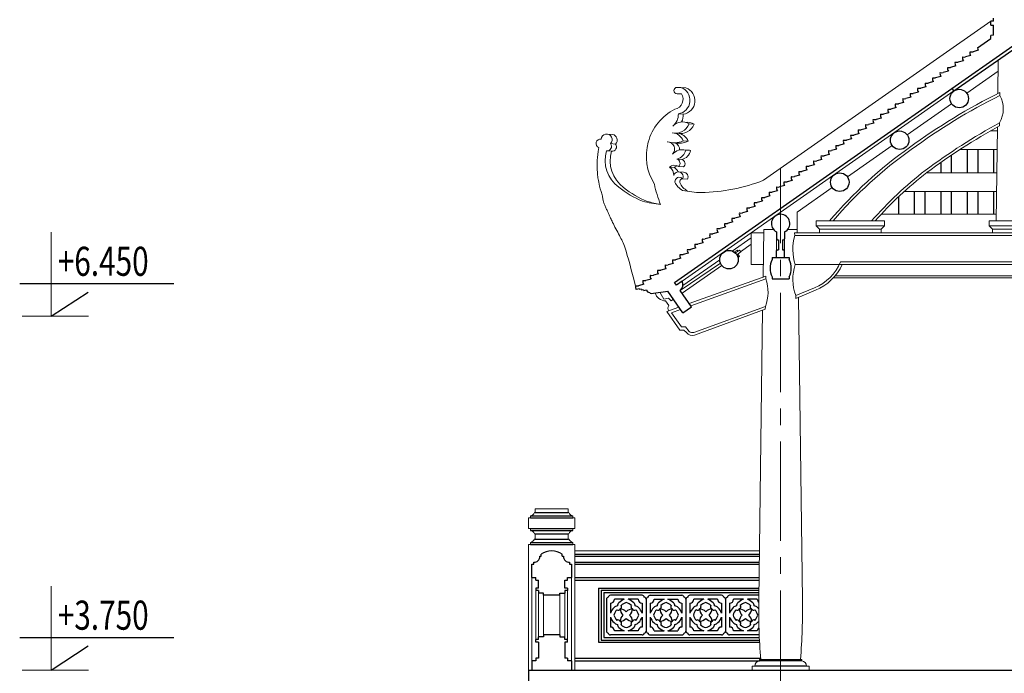
# Model space of a CAD drawing. Units: inches. Extents: x 60567 to 354567, y -118800 to 29700.
# Drawn here: x 278995 to 286436, y 13666 to 18608 of the extents above; entities that cross this region are included whole.
import ezdxf

# ---------------------------------------------------------------- set-up
doc = ezdxf.new("R2010")
doc.units = ezdxf.units.IN
doc.header["$MEASUREMENT"] = 0
doc.linetypes.add('CENTER2', pattern=[1.125, 0.75, -0.125, 0.125, -0.125])
doc.layers.get('0').update_dxf_attribs({"lineweight": 13})
for name, color, linetype, lineweight in [('0 @ 1', 7, 'Continuous', 13), ('1', 252, 'Continuous', 13), ('Truc', 139, 'CENTER2', 13)]:
    doc.layers.add(name, color=color, linetype=linetype, lineweight=lineweight)
for name, color, linetype in [('3', 3, 'Continuous'), ('4', 4, 'Continuous'), ('C', 4, 'Continuous'), ('H', 8, 'Continuous'), ('KT', 4, 'Continuous')]:
    doc.layers.add(name, color=color, linetype=linetype)
doc.styles.add('TEXT', font='vntimeh.shx', dxfattribs={"width": 0.75, "height": 220})

msp = doc.modelspace()

# ---------------------------------------------------------------- linework, layer by layer
for p, q in [((284615.59, 17393.84), (286334.4, 18597.36)), ((286390.83, 18303.74), (286387.79, 18050.5)), ((286152.84, 18051.65), (286389.79, 18217.56)), ((283963.43, 18096.15), (283992.64, 18096.15)), ((283992.64, 18096.15), (284030.01, 18093.28)), ((283963.64, 18047.54), (283996.45, 18047.8)), ((286403, 18058.15), (286402.81, 18035.67)), ((285702.84, 17736.55), (286038.16, 17971.35)), ((283972.71, 17895.92), (284010.07, 17893.05)), ((284053.68, 17819.78), (284091.05, 17816.91)), ((286384.78, 17796.28), (286374.96, 17086.22)), ((286400.52, 17827.69), (286400.25, 17804.77)), ((283437.85, 17742.89), (283475.22, 17740.01)), ((286331.45, 17766.4), (286382.25, 17766.4)), ((283459.83, 17670.91), (283497.2, 17668.03)), ((284009.3, 17691.4), (284046.67, 17688.52)), ((285250.18, 17419.6), (285588.16, 17656.25)), ((283429.65, 17616.89), (283466.78, 17614.06)), ((286101.25, 17626.4), (286380.71, 17626.4)), ((283905.38, 17493.45), (283942.74, 17490.58)), ((283962.11, 17553.83), (283999.47, 17550.96)), ((283974.03, 17497.5), (284011.39, 17494.62)), ((283973.07, 17457.42), (284010.43, 17454.55)), ((285847.65, 17449.45), (286378.76, 17449.45)), ((284005.02, 17404.54), (284042.38, 17401.66)), ((284870.5, 17153.74), (285135.5, 17339.3)), ((285680.24, 17309.45), (286377.22, 17309.45)), ((284870.5, 17066.22), (284870.5, 17153.74)), ((285504.68, 17136.22), (286375.31, 17136.22)), ((284870.5, 17066.22), (284871.65, 16996.22)), ((285014.42, 17086.22), (285530.14, 17086.22)), ((285014.42, 17048.96), (285014.42, 17086.22)), ((285014.42, 17048.96), (285039.6, 17023.79)), ((285530.14, 17048.96), (285504.96, 17023.79)), ((285530.14, 17048.96), (285530.14, 17086.22)), ((286320.5, 17086.22), (286545.5, 17086.22)), ((286320.5, 17048.96), (286320.5, 17086.22)), ((286320.5, 17048.96), (286345.68, 17023.79)), ((279233.21, 16366.55), (279233.21, 17000.72)), ((284523.49, 16996.22), (284619.35, 16996.22)), ((284523.49, 16996.22), (284523.49, 16756.22)), ((284619.76, 17021.48), (284613.86, 16662.16)), ((284691.66, 17021.48), (284619.76, 17021.48)), ((284871.24, 17021.48), (284799.34, 17021.48)), ((284851.65, 16996.22), (287742.79, 16996.22)), ((284851.65, 16996.22), (284851.98, 16976.22)), ((285039.6, 17023.79), (285039.6, 16996.22)), ((285504.96, 17023.79), (285504.96, 16996.22)), ((286345.68, 17023.79), (286345.68, 16996.22)), ((284379.61, 16858.85), (284523.49, 16959.59)), ((284442.3, 16853.91), (284523.49, 16910.76)), ((284715.5, 16949.97), (284715.5, 16861.66)), ((284775.5, 16861.66), (284775.5, 16949.97)), ((284416.69, 16866.1), (284399.85, 16855.31)), ((284399.85, 16855.31), (284405.9, 16845.87)), ((284403.41, 16844.17), (284434.35, 16865.22)), ((284414.54, 16830.75), (284444.02, 16851.46)), ((284415.27, 16831.26), (284427.24, 16812.59)), ((284416.69, 16866.1), (284422.44, 16857.12)), ((284423.46, 16837.01), (284435.65, 16817.99)), ((284427.24, 16812.59), (284435.65, 16817.99)), ((284434.35, 16865.22), (284444.02, 16851.46)), ((283986.13, 16560.33), (284290.43, 16767.32)), ((284000.47, 16539.85), (284300.1, 16750.35)), ((284006.22, 16597.4), (284285.5, 16792.95)), ((284523.49, 16756.22), (284615.41, 16756.22)), ((285211.34, 16756.22), (287739.91, 16756.22)), ((284633.98, 16669.39), (284055.37, 16461.45)), ((284633.98, 16669.39), (284633.63, 16648.01)), ((285144.1, 16656.16), (287727.62, 16656.16)), ((283833.95, 16547.17), (283864.13, 16494.74)), ((284859.44, 16522.19), (284859.79, 16500.67)), ((284859.79, 16500.67), (285008.23, 16562.47)), ((283864.13, 16494.74), (283898.63, 16501.65)), ((283876.04, 16482.04), (283899.67, 16447.81)), ((283898.63, 16501.65), (283918.36, 16482.17)), ((283918.36, 16482.17), (283935.01, 16493.87)), ((284879.96, 16509.07), (284910.5, 14220.62)), ((283885.43, 16400.38), (283977.34, 16433.41)), ((284629.86, 16418.23), (284095.65, 16223.51)), ((284609.73, 16410.89), (284580.5, 14220.62)), ((284630.21, 16439.64), (284629.86, 16418.23)), ((279013.91, 16366.55), (279515.5, 16366.55)), ((282890.5, 14910.62), (283140.5, 14910.62)), ((282890.5, 14910.62), (282890.5, 14880.62)), ((283140.5, 14910.62), (283140.5, 14880.62)), ((282840.5, 14840.62), (282840.5, 14760.62)), ((282840.5, 14840.62), (282855.5, 14840.62)), ((282855.5, 14840.62), (282855.5, 14855.62)), ((282885.5, 14880.62), (282890.5, 14880.62)), ((283145.5, 14880.62), (283140.5, 14880.62)), ((283175.5, 14840.62), (283175.5, 14855.62)), ((283190.5, 14840.62), (283175.5, 14840.62)), ((283190.5, 14840.62), (283190.5, 14760.62)), ((282840.5, 14760.62), (282855.5, 14760.62)), ((282855.5, 14760.62), (282855.5, 14745.62)), ((283190.5, 14760.62), (283175.5, 14760.62)), ((283175.5, 14760.62), (283175.5, 14745.62)), ((282885.5, 14720.62), (282890.5, 14720.62)), ((282885.5, 14680.62), (282890.5, 14680.62)), ((282890.5, 14720.62), (282890.5, 14680.62)), ((283140.5, 14720.62), (283140.5, 14680.62)), ((283145.5, 14720.62), (283140.5, 14720.62)), ((283145.5, 14680.62), (283140.5, 14680.62)), ((282840.5, 14640.62), (282840.5, 13690.62)), ((282840.5, 14640.62), (282855.5, 14640.62)), ((282855.5, 14655.62), (282855.5, 14640.62)), ((283175.5, 14655.62), (283175.5, 14640.62)), ((283190.5, 14640.62), (283175.5, 14640.62)), ((283190.5, 14640.62), (283190.5, 13690.62)), ((283190.5, 14590.62), (284585.44, 14590.62)), ((282865.5, 13838.8), (282865.5, 14390.62)), ((283165.5, 13760.62), (283165.5, 14390.62)), ((279233.21, 13690.62), (279233.21, 14324.8)), ((282895.5, 14290.62), (282895.5, 13920.62)), ((283135.5, 14290.62), (283135.5, 13920.62)), ((282915.5, 14270.62), (282915.5, 13932.45)), ((282953.14, 14255.62), (282953.14, 13955.62)), ((283077.86, 14255.62), (283077.86, 13955.62)), ((283115.5, 14270.62), (283115.5, 13932.45)), ((282865.5, 13760.62), (282865.5, 13838.24)), ((284906.25, 13770.62), (284584.75, 13770.62)), ((284584.75, 13770.62), (284584.75, 13760.62)), ((284906.25, 13770.62), (284906.25, 13760.62)), ((284529.75, 13720.62), (284529.75, 13690.62)), ((284549.75, 13720.62), (284529.75, 13720.62)), ((284941.25, 13720.62), (284961.25, 13720.62)), ((284961.25, 13720.62), (284961.25, 13690.62)), ((279013.91, 13690.62), (279515.5, 13690.62))]:
    msp.add_line(p, q)
for points in [[(283396.46, 17283.3), (283389.08, 17308.15), (283382.99, 17329.81), (283378.05, 17348.65), (283374.09, 17365.02), (283370.97, 17379.31), (283368.54, 17391.87), (283366.65, 17403.08), (283365.14, 17413.29), (283363.88, 17422.85), (283362.83, 17431.99), (283361.95, 17440.9), (283361.21, 17449.8), (283360.59, 17458.89), (283360.04, 17468.36), (283359.55, 17478.42), (283359.08, 17489.27), (283358.64, 17501.14), (283358.39, 17514.35), (283358.56, 17529.24), (283359.34, 17546.17), (283360.94, 17565.47), (283363.58, 17587.48), (283367.45, 17612.56), (283372.78, 17641.05)], [(283396.46, 17283.3), (283398.49, 17273.56), (283400.18, 17265.01), (283401.62, 17257.46), (283402.89, 17250.7), (283404.1, 17244.55), (283405.32, 17238.81), (283406.65, 17233.28), (283408.19, 17227.78), (283410, 17222.13), (283412.06, 17216.34), (283414.35, 17210.42), (283416.83, 17204.39), (283419.46, 17198.29), (283422.21, 17192.14), (283425.05, 17185.95), (283427.94, 17179.76), (283430.86, 17173.59), (283433.77, 17167.44), (283436.67, 17161.33), (283439.54, 17155.26), (283442.36, 17149.24), (283445.12, 17143.29), (283447.81, 17137.4), (283450.4, 17131.6), (283452.9, 17125.86), (283455.4, 17120.04), (283458, 17114), (283460.81, 17107.56), (283463.93, 17100.59), (283467.46, 17092.9), (283471.52, 17084.36), (283476.21, 17074.79), (283481.59, 17064.11), (283487.56, 17052.49), (283493.97, 17040.17), (283500.68, 17027.37), (283507.54, 17014.35), (283514.4, 17001.33), (283521.13, 16988.56), (283527.57, 16976.27), (283533.62, 16964.61), (283539.31, 16953.42), (283544.7, 16942.43), (283549.87, 16931.4), (283554.89, 16920.05), (283559.82, 16908.14), (283564.74, 16895.41), (283569.71, 16881.6), (283574.85, 16866.25), (283580.54, 16848.08), (283587.19, 16825.6), (283595.22, 16797.33), (283605.04, 16761.78), (283617.07, 16717.46), (283631.73, 16662.88), (283649.45, 16596.57)], [(283885.43, 16400.38), (283983.53, 16259.44), (284015.38, 16259.76), (284033.32, 16242.34)]]:
    msp.add_lwpolyline(points)
for points in [[(283521.92, 17341.46, 0.0717726), (283701.39, 17235.97, 0.0316949), (283839.07, 17209.55)], [(283559.29, 17338.59, 0.0717726), (283738.76, 17233.1, 0.0229892), (283838.32, 17212.19)]]:
    msp.add_lwpolyline(points, format="xyb")
for centre, radius, start, end in [((283963.64, 18071.84), 24.31, 90.506985, 270), ((283956.79, 17998.61), 103.92, 278.809125, 69.819751), ((283994.16, 17995.74), 103.92, 278.809125, 69.819751), ((283932.69, 18006.37), 76.04, 281.075673, 33.017336), ((288559.03, 13749.99), 4817.54, 116.585791, 126.108842), ((286212.72, 17933.77), 215.69, 330.541433, 28.194547), ((284129.57, 17577.09), 398.76, 117.200905, 212.20893), ((283862.71, 17890.69), 110.13, 307.82343, 2.722355), ((283900.07, 17887.82), 110.13, 331.203158, 2.722355), ((283951.21, 17859.88), 110.04, 257.278741, 338.628746), ((284001.61, 17737.65), 97.24, 57.627145, 137.220497), ((283988.58, 17857.01), 110.04, 257.278741, 338.628746), ((284038.98, 17734.78), 97.24, 57.627145, 96.712694), ((288616.14, 13750.47), 4620.34, 118.658812, 126.761313), ((283431.51, 17701.6), 41.77, 312.701753, 175.646822), ((283468.87, 17698.73), 41.77, 312.701753, 81.263171), ((283920.97, 17658.48), 94.26, 20.441585, 86.345361), ((283958.34, 17655.6), 94.26, 20.441585, 86.345361), ((283384.13, 17672.16), 33.11, 80.043968, 249.946406), ((283434.66, 17649.53), 33.02, 260.857316, 40.336913), ((283472.03, 17646.66), 33.02, 261.263171, 40.336913), ((283940.79, 17843.77), 167.07, 251.223773, 294.210368), ((283890.09, 17629.96), 54.27, 316.061635, 88.798727), ((283978.16, 17840.89), 167.07, 259.163186, 294.210368), ((283927.46, 17627.09), 54.27, 355.477039, 66.617035), ((287614.2, 14975.46), 3270.93, 125.388298, 139.811226), ((283674.61, 17546.01), 255.24, 163.866911, 233.259539), ((283711.98, 17543.13), 255.24, 163.866911, 233.259539), ((284002.84, 17526.04), 99.08, 75.122572, 138.027203), ((283941.52, 17640.06), 88.65, 283.425086, 348.112197), ((283978.89, 17637.19), 88.65, 283.425086, 348.112197), ((284040.2, 17523.16), 99.08, 75.122572, 96.947785), ((283942.01, 17456.32), 52.16, 52.131461, 134.611075), ((283868.26, 17434.26), 69.87, 356.345654, 57.911109), ((283979.37, 17453.45), 52.16, 106.657166, 134.611075), ((283905.63, 17431.39), 69.87, 21.796125, 57.911109), ((283953.18, 17522.51), 32.56, 309.803438, 74.089007), ((283990.55, 17519.64), 32.56, 309.803438, 74.089007), ((283973.07, 17421.33), 36.09, 332.269779, 166.41282), ((283979.74, 17383.07), 33.16, 40.346109, 184.797724), ((284010.43, 17418.46), 36.09, 332.269779, 90), ((287575.6, 15213.03), 2826.2, 127.60693, 138.486586), ((284529.54, 17503.01), 750.24, 190.634493, 203.025762), ((284053.61, 17421.35), 114.52, 201.00766, 245.008363), ((284017.11, 17380.19), 33.16, 120.009454, 184.797724), ((284090.97, 17418.48), 114.52, 201.00766, 245.008363), ((284127.8, 18634.53), 1333.14, 270.777304, 291.462566), ((284145.89, 17926.5), 624.99, 256.993315, 270), ((285230.02, 16872.4), 392.04, 164.644043, 197.238508), ((285196.4, 16644.77), 358.57, 161.892058, 199.990493), ((284863.95, 16917.05), 382.81, 292.140784, 335.156648), ((284346.47, 16548.52), 303.91, 339.007867, 19.109582), ((283876.51, 16564.04), 82, 195.142599, 269.671393), ((283929.59, 16427.24), 36.31, 145.475386, 216.311096), ((284078.02, 16277.73), 57.01, 218.369638, 288.00979), ((282846.22, 14897.25), 42.65, 282.562252, 337.04889), ((283184.78, 14897.25), 42.65, 202.95111, 257.437748), ((282846.22, 14703.99), 42.65, 22.95111, 77.437748), ((283184.78, 14703.99), 42.65, 102.562252, 157.04889), ((282846.22, 14697.25), 42.65, 282.562252, 337.04889), ((283184.78, 14697.25), 42.65, 202.95111, 257.437748), ((289082.46, 14143.47), 4502.62, 179.018137, 184.74987), ((280408.54, 14143.47), 4502.62, 355.25013, 0.981863), ((284594.87, 13716.46), 45.31, 102.903943, 174.724206), ((284896.13, 13716.46), 45.31, 5.275794, 77.096057)]:
    msp.add_arc(centre, radius, start, end)
at = {"layer": '1'}
for p, q in [((284002.26, 16631.25), (286055.35, 18068.84)), ((285530.14, 17048.96), (285014.42, 17048.96)), ((286545.5, 17048.96), (286320.5, 17048.96)), ((284851.98, 16976.22), (287742.55, 16976.22)), ((285504.96, 17023.79), (285039.6, 17023.79)), ((286545.5, 17023.79), (286345.68, 17023.79)), ((285211.34, 16756.22), (284855.59, 16756.22)), ((285198.32, 16776.22), (287740.15, 16776.22)), ((285157.35, 16671.16), (287727.7, 16671.16)), ((284633.63, 16648.01), (284067.26, 16444.47)), ((284859.44, 16522.19), (285000.54, 16580.93)), ((284630.21, 16439.64), (284089.39, 16242.52))]:
    msp.add_line(p, q, dxfattribs=at)
msp.add_lwpolyline([(283989.23, 16416.43), (283919.83, 16391.49), (283997.64, 16284.58), (284027.24, 16284.88), (284054.54, 16251.05)], dxfattribs=at)
for centre, radius, start, end in [((288559.03, 13749.99), 4797.54, 116.707969, 126.108842), ((288616.14, 13750.47), 4640.34, 118.520242, 126.761313), ((287614.2, 14975.46), 3250.93, 125.388298, 139.512811), ((287575.43, 15213.19), 2845.96, 127.600302, 138.84224), ((284863.95, 16917.05), 362.81, 292.140784, 337.15906), ((284081.48, 16285.66), 43.87, 232.109948, 280.493725)]:
    msp.add_arc(centre, radius, start, end, dxfattribs=at)
at = {"layer": '3'}
for p, q in [((286035.5, 17582.94), (286035.5, 17449.45)), ((286155.5, 17626.4), (286155.5, 17449.45)), ((286235.5, 17626.4), (286235.5, 17449.45)), ((286355.5, 17626.4), (286355.5, 17449.45)), ((285955.5, 17527.84), (285955.5, 17449.45)), ((285635.5, 17268.11), (285635.5, 17136.22)), ((285755.5, 17309.45), (285755.5, 17136.22)), ((285835.5, 17309.45), (285835.5, 17136.22)), ((285955.5, 17309.45), (285955.5, 17136.22)), ((286035.5, 17309.45), (286035.5, 17136.22)), ((286155.5, 17309.45), (286155.5, 17136.22)), ((286235.5, 17309.45), (286235.5, 17136.22)), ((286355.5, 17309.45), (286355.5, 17136.22))]:
    msp.add_line(p, q, dxfattribs=at)
at = {"layer": '4'}
for p, q in [((286354.4, 18597.36), (286334.4, 18597.36)), ((286232.9, 18394.15), (286335.33, 18466.69)), ((286354.4, 18490.36), (286334.41, 18489.55)), ((286055.35, 18068.84), (286041.01, 18089.32)), ((282840.5, 13690.62), (282840.5, 13540.62))]:
    msp.add_line(p, q, dxfattribs=at)
for points in [[(279233.21, 16366.55), (279512.58, 16548.38)], [(279233.21, 13690.62), (279512.58, 13872.46)]]:
    msp.add_lwpolyline(points, dxfattribs=at)
at = {"layer": 'C'}
for p, q in [((286354.4, 18597.36), (286354.4, 18618.78)), ((286334.4, 18567.36), (286334.4, 18597.36)), ((286334.4, 18567.36), (286354.4, 18567.36)), ((286354.4, 18490.36), (286354.4, 18567.36)), ((286335.33, 18466.69), (286334.41, 18489.55)), ((283943.78, 16620.82), (286500.5, 18411.05)), ((286055.35, 18068.84), (286500.5, 18380.54)), ((286183.12, 18336.89), (286143.57, 18326.23)), ((286239.69, 18376.3), (286200.15, 18365.65)), ((286069.96, 18258.05), (286030.42, 18247.4)), ((286126.54, 18297.47), (286086.99, 18286.82)), ((285956.81, 18179.22), (285917.26, 18168.57)), ((286013.39, 18218.64), (285973.84, 18207.98)), ((285843.65, 18100.39), (285804.11, 18089.73)), ((285900.23, 18139.8), (285860.68, 18129.15)), ((285730.96, 18021.68), (285691.88, 18011.15)), ((285787.08, 18060.97), (285747.53, 18050.31)), ((285618.73, 17943.09), (285579.65, 17932.56)), ((285674.85, 17982.39), (285635.3, 17971.73)), ((285506.5, 17864.51), (285467.41, 17853.98)), ((285562.62, 17903.8), (285523.07, 17893.14)), ((285394.27, 17785.92), (285355.18, 17775.39)), ((285450.38, 17825.22), (285410.84, 17814.56)), ((285338.15, 17746.63), (285298.61, 17735.98)), ((285225.92, 17668.05), (285186.38, 17657.39)), ((285282.04, 17707.34), (285242.95, 17696.81)), ((285113.69, 17589.46), (285074.15, 17578.81)), ((285169.81, 17628.75), (285130.72, 17618.22)), ((285001.46, 17510.88), (284961.91, 17500.22)), ((285057.58, 17550.17), (285018.49, 17539.64)), ((284889.23, 17432.29), (284849.68, 17421.64)), ((284945.35, 17471.58), (284906.26, 17461.05)), ((284777, 17353.71), (284737.45, 17343.05)), ((284833.11, 17393), (284794.03, 17382.47)), ((284664.77, 17275.12), (284625.22, 17264.47)), ((284720.88, 17314.41), (284681.8, 17303.88)), ((284552.54, 17196.54), (284512.99, 17185.88)), ((284608.65, 17235.83), (284569.57, 17225.3)), ((284440.31, 17117.95), (284400.76, 17107.3)), ((284496.42, 17157.24), (284457.34, 17146.71)), ((284384.19, 17078.66), (284345.11, 17068.13)), ((284271.96, 17000.07), (284232.87, 16989.54)), ((284328.08, 17039.37), (284288.53, 17028.71)), ((284715.5, 17002.97), (284715.5, 16949.97)), ((284775.5, 17002.97), (284775.5, 16949.97)), ((284159.73, 16921.49), (284120.64, 16910.96)), ((284215.84, 16960.78), (284176.3, 16950.13)), ((284715.5, 16949.97), (284717.18, 16949.97)), ((284722.5, 16944.56), (284722.5, 16942.97)), ((284722.5, 16942.97), (284730.5, 16942.97)), ((284730.5, 16942.97), (284730.5, 16868.66)), ((284730.5, 16942.97), (284730.5, 16868.66)), ((284760.5, 16942.97), (284768.5, 16942.97)), ((284760.5, 16942.97), (284760.5, 16868.66)), ((284760.5, 16942.97), (284760.5, 16868.66)), ((284768.5, 16944.56), (284768.5, 16942.97)), ((284775.5, 16949.97), (284773.82, 16949.97)), ((284047.5, 16842.9), (284008.41, 16832.37)), ((284103.61, 16882.2), (284064.07, 16871.54)), ((284715.5, 16808.66), (284715.5, 16861.66)), ((284715.5, 16861.66), (284717.18, 16861.66)), ((284722.5, 16868.66), (284730.5, 16868.66)), ((284722.5, 16867.07), (284722.5, 16868.66)), ((284760.5, 16868.66), (284768.5, 16868.66)), ((284768.5, 16867.07), (284768.5, 16868.66)), ((284775.5, 16861.66), (284773.82, 16861.66)), ((284775.5, 16808.66), (284775.5, 16861.66)), ((283935.27, 16764.32), (283896.18, 16753.79)), ((283991.38, 16803.61), (283951.84, 16792.96)), ((284680.5, 16808.66), (284810.5, 16808.66)), ((284680.5, 16808.66), (284680.5, 16793.66)), ((284810.5, 16808.66), (284810.5, 16793.66)), ((283823.04, 16685.73), (283783.95, 16675.2)), ((283879.15, 16725.03), (283839.6, 16714.37)), ((278995.11, 16613), (280159.42, 16613)), ((283710.81, 16607.15), (283671.72, 16596.62)), ((283766.92, 16646.44), (283727.37, 16635.79)), ((283958.12, 16600.34), (283943.78, 16620.82)), ((284002.26, 16631.25), (283958.12, 16600.34)), ((284680.5, 16663.66), (284680.5, 16648.66)), ((284680.5, 16648.66), (284810.5, 16648.66)), ((284810.5, 16663.66), (284810.5, 16648.66)), ((283678.47, 16573.25), (283654.69, 16567.86)), ((283678.47, 16573.25), (283682.65, 16566.8)), ((283693.52, 16569.26), (283682.65, 16566.8)), ((283693.52, 16569.26), (283697.7, 16562.81)), ((283708.57, 16565.27), (283697.7, 16562.81)), ((283708.57, 16565.27), (283711.33, 16561)), ((283711.33, 16561), (283733.13, 16565.54)), ((283766.22, 16538.75), (283892.58, 16554.45)), ((284007.3, 16390.62), (283892.58, 16554.45)), ((284072.83, 16436.51), (283986.13, 16560.33)), ((284007.3, 16390.62), (284072.83, 16436.51)), ((282925.5, 14550.62), (282935.83, 14550.62)), ((282935.83, 14550.62), (282935.83, 14565.62)), ((283095.17, 14550.62), (283095.17, 14565.62)), ((283095.17, 14550.62), (283105.5, 14550.62)), ((282865.5, 14490.62), (282880.5, 14490.62)), ((282865.5, 14390.62), (282865.5, 14490.62)), ((282880.5, 14490.62), (282880.5, 14505.62)), ((283150.5, 14505.62), (283150.5, 14490.62)), ((283150.5, 14490.62), (283165.5, 14490.62)), ((283165.5, 14490.62), (283165.5, 14390.62)), ((282865.5, 14390.62), (282895.5, 14390.62)), ((282895.5, 14370.62), (282895.5, 14390.62)), ((282895.5, 14370.62), (282915.5, 14370.62)), ((282915.5, 14310.62), (282915.5, 14370.62)), ((283115.5, 14310.62), (283115.5, 14370.62)), ((283115.5, 14370.62), (283135.5, 14370.62)), ((283135.5, 14390.62), (283165.5, 14390.62)), ((283135.5, 14370.62), (283135.5, 14390.62)), ((282895.5, 14310.62), (282895.5, 14290.62)), ((282915.5, 14310.62), (282895.5, 14310.62)), ((282915.5, 14290.62), (282895.5, 14290.62)), ((282915.5, 14290.62), (282915.5, 14270.62)), ((283135.5, 14310.62), (283115.5, 14310.62)), ((283115.5, 14290.62), (283115.5, 14270.62)), ((283135.5, 14290.62), (283115.5, 14290.62)), ((283135.5, 14310.62), (283135.5, 14290.62)), ((282953.14, 14270.62), (282915.5, 14270.62)), ((282953.14, 14255.62), (282953.14, 14270.62)), ((283077.86, 14255.62), (282953.14, 14255.62)), ((283077.86, 14270.62), (283115.5, 14270.62)), ((283077.86, 14255.62), (283077.86, 14270.62)), ((278995.11, 13937.08), (280159.42, 13937.08)), ((282895.5, 13900.62), (282895.5, 13920.62)), ((282915.5, 13920.62), (282895.5, 13920.62)), ((282915.5, 13920.62), (282915.5, 13940.62)), ((282953.14, 13940.62), (282915.5, 13940.62)), ((282953.14, 13955.62), (282953.14, 13940.62)), ((283077.86, 13955.62), (282953.14, 13955.62)), ((283077.86, 13955.62), (283077.86, 13940.62)), ((283077.86, 13940.62), (283115.5, 13940.62)), ((283115.5, 13920.62), (283115.5, 13940.62)), ((283135.5, 13920.62), (283115.5, 13920.62)), ((283135.5, 13900.62), (283135.5, 13920.62)), ((282915.5, 13900.62), (282895.5, 13900.62)), ((282915.5, 13900.62), (282915.5, 13780.62)), ((283115.5, 13900.62), (283115.5, 13780.62)), ((283135.5, 13900.62), (283115.5, 13900.62)), ((282915.5, 13780.62), (282895.5, 13780.62)), ((282895.5, 13780.62), (282895.5, 13760.62)), ((283135.5, 13780.62), (283115.5, 13780.62)), ((283135.5, 13780.62), (283135.5, 13760.62)), ((282895.5, 13760.62), (282865.5, 13760.62)), ((282865.5, 13760.62), (282865.5, 13690.62)), ((283165.5, 13760.62), (283135.5, 13760.62)), ((283165.5, 13760.62), (283165.5, 13690.62)), ((282840.5, 13690.62), (291296.25, 13690.62)), ((282840.5, 13690.62), (282865.5, 13690.62))]:
    msp.add_line(p, q, dxfattribs=at)
for centre in [(286095.5, 18011.5), (285645.5, 17696.4), (285192.84, 17379.45), (284355.5, 16793.14)]:
    msp.add_circle(centre, 70, dxfattribs=at)
for centre, radius, start, end in [((286263.07, 18395.41), 30.19, 182.384222, 219.263887), ((286149.91, 18316.58), 30.19, 161.434331, 219.263887), ((286132.27, 18408.82), 83.36, 262.437842, 277.793511), ((286206.49, 18355.99), 30.19, 161.434331, 219.263887), ((286188.84, 18448.24), 83.36, 262.437842, 277.793511), ((286036.76, 18237.74), 30.19, 161.434331, 219.263887), ((286019.11, 18329.99), 83.36, 262.437842, 277.793511), ((286093.33, 18277.16), 30.19, 161.434331, 219.263887), ((286075.69, 18369.41), 83.36, 262.437842, 277.793511), ((285923.6, 18158.91), 30.19, 161.434331, 219.263887), ((285905.96, 18251.15), 83.36, 262.437842, 277.793511), ((285980.18, 18198.33), 30.19, 161.434331, 219.263887), ((285962.53, 18290.57), 83.36, 262.437842, 277.793511), ((285810.45, 18080.08), 30.19, 161.434331, 219.263887), ((285792.8, 18172.32), 83.36, 262.437842, 277.793511), ((285867.03, 18119.49), 30.19, 161.434331, 219.263887), ((285849.38, 18211.74), 83.36, 262.437842, 277.793511), ((285698.22, 18001.49), 30.19, 161.434331, 219.263887), ((285680.57, 18093.74), 83.36, 262.437842, 277.793511), ((285752.18, 18040.78), 28.55, 160.580967, 221.989534), ((285736.23, 18132.9), 83.36, 262.437842, 277.793511), ((285639.95, 17962.19), 28.55, 160.580967, 221.989534), ((285624, 18054.32), 83.36, 262.437842, 277.793511), ((285527.72, 17883.61), 28.55, 160.580967, 221.989534), ((285511.76, 17975.73), 83.36, 262.437842, 277.793511), ((285585.99, 17922.91), 30.19, 161.434331, 219.263887), ((285568.34, 18015.15), 83.36, 262.437842, 277.793511), ((285415.49, 17805.02), 28.55, 160.580967, 221.989534), ((285399.53, 17897.15), 83.36, 262.437842, 277.793511), ((285473.76, 17844.32), 30.19, 161.434331, 219.263887), ((285456.11, 17936.57), 83.36, 262.437842, 277.793511), ((285303.26, 17726.44), 28.55, 160.580967, 221.989534), ((285287.3, 17818.56), 83.36, 262.437842, 277.793511), ((285361.53, 17765.74), 30.19, 161.434331, 219.263887), ((285343.88, 17857.98), 83.36, 262.437842, 277.793511), ((285191.03, 17647.85), 28.55, 160.580967, 221.989534), ((285175.07, 17739.98), 83.36, 262.437842, 277.793511), ((285249.29, 17687.15), 30.19, 161.434331, 219.263887), ((285231.65, 17779.4), 83.36, 262.437842, 277.793511), ((285078.8, 17569.27), 28.55, 160.580967, 221.989534), ((285062.84, 17661.39), 83.36, 262.437842, 277.793511), ((285137.06, 17608.57), 30.19, 161.434331, 219.263887), ((285119.42, 17700.81), 83.36, 262.437842, 277.793511), ((284966.57, 17490.68), 28.55, 160.580967, 221.989534), ((284950.61, 17582.81), 83.36, 262.437842, 277.793511), ((285024.83, 17529.98), 30.19, 161.434331, 219.263887), ((285007.19, 17622.23), 83.36, 262.437842, 277.793511), ((284854.34, 17412.1), 28.55, 160.580967, 221.989534), ((284838.38, 17504.22), 83.36, 262.437842, 277.793511), ((284912.6, 17451.4), 30.19, 161.434331, 219.263887), ((284894.96, 17543.64), 83.36, 262.437842, 277.793511), ((284742.1, 17333.51), 28.55, 160.580967, 221.989534), ((284726.15, 17425.64), 83.36, 262.437842, 277.793511), ((284800.37, 17372.81), 30.19, 161.434331, 219.263887), ((284782.73, 17465.06), 83.36, 262.437842, 277.793511), ((284629.87, 17254.93), 28.55, 160.580967, 221.989534), ((284613.92, 17347.05), 83.36, 262.437842, 277.793511), ((284688.14, 17294.23), 30.19, 161.434331, 219.263887), ((284670.49, 17386.47), 83.36, 262.437842, 277.793511), ((284575.91, 17215.64), 30.19, 161.434331, 219.263887), ((284558.26, 17307.89), 83.36, 262.437842, 277.793511), ((284463.68, 17137.06), 30.19, 161.434331, 219.263887), ((284446.03, 17229.3), 83.36, 262.437842, 277.793511), ((284517.64, 17176.34), 28.55, 160.580967, 221.989534), ((284501.69, 17268.47), 83.36, 262.437842, 277.793511), ((284745.5, 17066.22), 70, 295.376933, 244.623066), ((284351.45, 17058.47), 30.19, 161.434331, 219.263887), ((284333.8, 17150.72), 83.36, 262.437842, 277.793511), ((284405.41, 17097.76), 28.55, 160.580967, 221.989534), ((284389.46, 17189.89), 83.36, 262.437842, 277.793511), ((284239.22, 16979.89), 30.19, 161.434331, 219.263887), ((284221.57, 17072.13), 83.36, 262.437842, 277.793511), ((284293.18, 17019.17), 28.55, 160.580967, 221.989534), ((284277.22, 17111.3), 83.36, 262.437842, 277.793511), ((284126.99, 16901.3), 30.19, 161.434331, 219.263887), ((284109.34, 16993.55), 83.36, 262.437842, 277.793511), ((284180.95, 16940.59), 28.55, 160.580967, 221.989534), ((284164.99, 17032.72), 83.36, 262.437842, 277.793511), ((284722.74, 16950.11), 5.56, 181.476771, 267.564976), ((284768.26, 16950.11), 5.56, 272.435024, 358.523229), ((284014.75, 16822.72), 30.19, 161.434331, 219.263887), ((283997.11, 16914.96), 83.36, 262.437842, 277.793511), ((284068.72, 16862), 28.55, 160.580967, 221.989534), ((284052.76, 16954.13), 83.36, 262.437842, 277.793511), ((284722.74, 16861.52), 5.56, 92.435024, 178.523229), ((284768.26, 16861.52), 5.56, 1.476771, 87.564976), ((283902.52, 16744.13), 30.19, 161.434331, 219.263887), ((283884.88, 16836.38), 83.36, 262.437842, 277.793511), ((283956.49, 16783.42), 28.55, 160.580967, 221.989534), ((283940.53, 16875.55), 83.36, 262.437842, 277.793511), ((284813.83, 16728.66), 148.33, 154.010766, 205.989234), ((284677.17, 16728.66), 148.33, 334.010766, 25.989234), ((283790.29, 16665.55), 30.19, 161.434331, 219.263887), ((283772.65, 16757.79), 83.36, 262.437842, 277.793511), ((283844.26, 16704.83), 28.55, 160.580967, 221.989534), ((283828.3, 16796.96), 83.36, 262.437842, 277.793511), ((283678.06, 16586.96), 30.19, 161.434331, 219.263887), ((283660.42, 16679.21), 83.36, 262.437842, 277.793511), ((283732.03, 16626.25), 28.55, 160.580967, 221.989534), ((283716.07, 16718.38), 83.36, 262.437842, 277.793511), ((283943.78, 16607.25), 63.21, 312.064292, 22.309937), ((283755.16, 16568.23), 22.2, 186.967263, 272.776282), ((283765.51, 16548.25), 9.53, 193.284238, 274.256245), ((283015.5, 14451.18), 139.45, 55.156881, 124.843119), ((282883.96, 14547.16), 41.68, 265.24045, 4.75955), ((283147.04, 14547.16), 41.68, 175.24045, 274.75955)]:
    msp.add_arc(centre, radius, start, end, dxfattribs=at)
at = {"layer": 'H'}
for p, q in [((283429.5, 14226.13), (283429.5, 13985.11)), ((283700.01, 14255.62), (283459, 14255.62)), ((283564.5, 14225.62), (283489.69, 14225.62)), ((283669.32, 14225.62), (283594.5, 14225.62)), ((283729.5, 14226.13), (283729.5, 13985.11)), ((283759, 14255.62), (284000.01, 14255.62)), ((283789.69, 14225.62), (283864.5, 14225.62)), ((283894.5, 14225.62), (283969.32, 14225.62)), ((284029.5, 14226.13), (284029.5, 13985.11)), ((284300.01, 14255.62), (284059, 14255.62)), ((284164.5, 14225.62), (284089.69, 14225.62)), ((284269.32, 14225.62), (284194.5, 14225.62)), ((284329.5, 14226.13), (284329.5, 13985.11)), ((284580.97, 14255.62), (284359, 14255.62)), ((284464.5, 14225.62), (284389.69, 14225.62)), ((284569.32, 14225.62), (284494.5, 14225.62)), ((283459.5, 14195.44), (283459.5, 14120.62)), ((283699.5, 14195.44), (283699.5, 14120.62)), ((283759.5, 14195.44), (283759.5, 14120.62)), ((283999.5, 14195.44), (283999.5, 14120.62)), ((284059.5, 14195.44), (284059.5, 14120.62)), ((284299.5, 14195.44), (284299.5, 14120.62)), ((284359.5, 14195.44), (284359.5, 14120.62)), ((283459.5, 14090.62), (283459.5, 14015.81)), ((283699.5, 14090.62), (283699.5, 14015.81)), ((283759.5, 14090.62), (283759.5, 14015.81)), ((283999.5, 14090.62), (283999.5, 14015.81)), ((284059.5, 14090.62), (284059.5, 14015.81)), ((284299.5, 14090.62), (284299.5, 14015.81)), ((284359.5, 14090.62), (284359.5, 14015.81)), ((283700.01, 13955.62), (283459, 13955.62)), ((283700.01, 13955.62), (283459, 13955.62)), ((283564.5, 13985.62), (283489.69, 13985.62)), ((283564.5, 13985.62), (283489.69, 13985.62)), ((283669.32, 13985.62), (283594.5, 13985.62)), ((283759, 13955.62), (284000.01, 13955.62)), ((283759, 13955.62), (284000.01, 13955.62)), ((283789.69, 13985.62), (283864.5, 13985.62)), ((283894.5, 13985.62), (283969.32, 13985.62)), ((283894.5, 13985.62), (283969.32, 13985.62)), ((284300.01, 13955.62), (284059, 13955.62)), ((284300.01, 13955.62), (284059, 13955.62)), ((284164.5, 13985.62), (284089.69, 13985.62)), ((284164.5, 13985.62), (284089.69, 13985.62)), ((284269.32, 13985.62), (284194.5, 13985.62)), ((284583.76, 13955.62), (284359, 13955.62)), ((284583.76, 13955.62), (284359, 13955.62)), ((284464.5, 13985.62), (284389.69, 13985.62)), ((284464.5, 13985.62), (284389.69, 13985.62)), ((284569.32, 13985.62), (284494.5, 13985.62))]:
    msp.add_line(p, q, dxfattribs=at)
for centre, radius, start, end in [((283446.35, 14224.91), 16.89, 99.488977, 175.843763), ((283460.22, 14238.78), 16.89, 94.156237, 170.511023), ((283459.5, 14225.62), 30.18, 270, 0), ((283612.06, 14108.3), 126.59, 112.063361, 134.792318), ((283546.95, 14108.3), 126.59, 45.207682, 67.936639), ((283699.5, 14225.62), 30.18, 180, 270), ((283698.79, 14238.78), 16.89, 9.488977, 85.843763), ((283712.66, 14224.91), 16.89, 4.156237, 80.511023), ((283746.35, 14224.91), 16.89, 99.488977, 175.843763), ((283760.22, 14238.78), 16.89, 94.156237, 170.511023), ((283759.5, 14225.62), 30.18, 270, 0), ((283912.06, 14108.3), 126.59, 112.063361, 134.792318), ((283846.95, 14108.3), 126.59, 45.207682, 67.936639), ((283999.5, 14225.62), 30.18, 180, 270), ((283998.79, 14238.78), 16.89, 9.488977, 85.843763), ((284012.66, 14224.91), 16.89, 4.156237, 80.511023), ((284046.35, 14224.91), 16.89, 99.488977, 175.843763), ((284060.22, 14238.78), 16.89, 94.156237, 170.511023), ((284059.5, 14225.62), 30.18, 270, 0), ((284212.06, 14108.3), 126.59, 112.063361, 134.792318), ((284146.95, 14108.3), 126.59, 45.207682, 67.936639), ((284299.5, 14225.62), 30.18, 180, 270), ((284298.79, 14238.78), 16.89, 9.488977, 85.843763), ((284312.66, 14224.91), 16.89, 4.156237, 80.511023), ((284346.35, 14224.91), 16.89, 99.488977, 175.843763), ((284360.22, 14238.78), 16.89, 94.156237, 170.511023), ((284359.5, 14225.62), 30.18, 270, 0), ((284512.06, 14108.3), 126.59, 112.063361, 134.792318), ((284446.95, 14108.3), 126.59, 45.207682, 67.936639), ((284599.5, 14225.62), 30.18, 180, 230.301121), ((283576.82, 14073.07), 126.59, 135.207682, 157.936639), ((283570.37, 14084.53), 86.93, 135.207682, 165.958805), ((283515.91, 14136.99), 38.4, 95.265225, 138.855469), ((283518.29, 14156.57), 14.45, 228.316673, 350.124423), ((283542.66, 14175.23), 30.27, 130.816765, 179.994889), ((283527.8, 14081.77), 71.24, 43.463165, 86.410108), ((283603.36, 14157.33), 71.24, 183.589892, 226.536835), ((283530.05, 14168.32), 14.45, 279.875577, 41.683327), ((283602.08, 14116.24), 86.93, 105.05277, 134.792318), ((283556.93, 14116.24), 86.93, 45.207682, 74.94723), ((283631.21, 14081.77), 71.24, 93.589892, 136.536835), ((283555.65, 14157.33), 71.24, 313.463165, 356.410108), ((283628.96, 14168.32), 14.45, 138.316673, 260.124423), ((283640.72, 14156.57), 14.45, 189.875577, 311.683327), ((283616.35, 14175.23), 30.27, 0.005111, 49.183235), ((283643.1, 14136.99), 38.4, 41.144531, 84.734775), ((283588.64, 14084.53), 86.93, 14.041195, 44.792318), ((283582.19, 14073.07), 126.59, 22.063361, 44.792318), ((283876.82, 14073.07), 126.59, 135.207682, 157.936639), ((283870.37, 14084.53), 86.93, 135.207682, 165.958805), ((283815.91, 14136.99), 38.4, 95.265225, 138.855469), ((283818.29, 14156.57), 14.45, 228.316673, 350.124423), ((283842.66, 14175.23), 30.27, 130.816765, 179.994889), ((283827.8, 14081.77), 71.24, 43.463165, 86.410108), ((283903.36, 14157.33), 71.24, 183.589892, 226.536835), ((283830.05, 14168.32), 14.45, 279.875577, 41.683327), ((283902.08, 14116.24), 86.93, 105.05277, 134.792318), ((283856.93, 14116.24), 86.93, 45.207682, 74.94723), ((283931.21, 14081.77), 71.24, 93.589892, 136.536835), ((283855.65, 14157.33), 71.24, 313.463165, 356.410108), ((283928.96, 14168.32), 14.45, 138.316673, 260.124423), ((283940.72, 14156.57), 14.45, 189.875577, 311.683327), ((283916.35, 14175.23), 30.27, 0.005111, 49.183235), ((283943.1, 14136.99), 38.4, 41.144531, 84.734775), ((283888.64, 14084.53), 86.93, 14.041195, 44.792318), ((283882.19, 14073.07), 126.59, 22.063361, 44.792318), ((284176.82, 14073.07), 126.59, 135.207682, 157.936639), ((284170.37, 14084.53), 86.93, 135.207682, 165.958805), ((284115.91, 14136.99), 38.4, 95.265225, 138.855469), ((284118.29, 14156.57), 14.45, 228.316673, 350.124423), ((284142.66, 14175.23), 30.27, 130.816765, 179.994889), ((284203.36, 14157.33), 71.24, 183.589892, 226.536835), ((284127.8, 14081.77), 71.24, 43.463165, 86.410108), ((284130.05, 14168.32), 14.45, 279.875577, 41.683327), ((284202.08, 14116.24), 86.93, 105.05277, 134.792318), ((284156.93, 14116.24), 86.93, 45.207682, 74.94723), ((284231.21, 14081.77), 71.24, 93.589892, 136.536835), ((284155.65, 14157.33), 71.24, 313.463165, 356.410108), ((284228.96, 14168.32), 14.45, 138.316673, 260.124423), ((284240.72, 14156.57), 14.45, 189.875577, 311.683327), ((284216.35, 14175.23), 30.27, 0.005111, 49.183235), ((284243.1, 14136.99), 38.4, 41.144531, 84.734775), ((284188.64, 14084.53), 86.93, 14.041195, 44.792318), ((284182.19, 14073.07), 126.59, 22.063361, 44.792318), ((284476.82, 14073.07), 126.59, 135.207682, 157.936639), ((284470.37, 14084.53), 86.93, 135.207682, 165.958805), ((284415.91, 14136.99), 38.4, 95.265225, 138.855469), ((284418.29, 14156.57), 14.45, 228.316673, 350.124423), ((284442.66, 14175.23), 30.27, 130.816765, 179.994889), ((284503.36, 14157.33), 71.24, 183.589892, 226.536835), ((284427.8, 14081.77), 71.24, 43.463165, 86.410108), ((284430.05, 14168.32), 14.45, 279.875577, 41.683327), ((284502.08, 14116.24), 86.93, 105.05277, 134.792318), ((284456.93, 14116.24), 86.93, 45.207682, 74.94723), ((284531.21, 14081.77), 71.24, 93.589892, 136.536835), ((284455.65, 14157.33), 71.24, 313.463165, 356.410108), ((284528.96, 14168.32), 14.45, 138.316673, 260.124423), ((284540.72, 14156.57), 14.45, 189.875577, 311.683327), ((284516.35, 14175.23), 30.27, 0.005111, 49.183235), ((284543.1, 14136.99), 38.4, 41.144531, 84.734775), ((284488.64, 14084.53), 86.93, 14.041195, 44.792318), ((284482.19, 14073.07), 126.59, 39.510606, 44.792318), ((283576.82, 14138.17), 126.59, 202.063361, 224.792318), ((283570.37, 14126.71), 86.93, 194.041195, 224.792318), ((283518.29, 14054.68), 14.45, 9.875577, 131.683327), ((283603.36, 14053.91), 71.24, 133.463165, 176.410108), ((283527.8, 14129.48), 71.24, 273.589892, 316.536835), ((283631.21, 14129.48), 71.24, 223.463165, 266.410108), ((283555.65, 14053.91), 71.24, 3.589892, 46.536835), ((283640.72, 14054.68), 14.45, 48.316673, 170.124423), ((283588.64, 14126.71), 86.93, 315.207682, 345.958805), ((283582.19, 14138.17), 126.59, 315.207682, 337.936639), ((283876.82, 14138.17), 126.59, 202.063361, 224.792318), ((283870.37, 14126.71), 86.93, 194.041195, 224.792318), ((283818.29, 14054.68), 14.45, 9.875577, 131.683327), ((283903.36, 14053.91), 71.24, 133.463165, 176.410108), ((283827.8, 14129.48), 71.24, 273.589892, 316.536835), ((283931.21, 14129.48), 71.24, 223.463165, 266.410108), ((283855.65, 14053.91), 71.24, 3.589892, 46.536835), ((283940.72, 14054.68), 14.45, 48.316673, 170.124423), ((283888.64, 14126.71), 86.93, 315.207682, 345.958805), ((283882.19, 14138.17), 126.59, 315.207682, 337.936639), ((284176.82, 14138.17), 126.59, 202.063361, 224.792318), ((284170.37, 14126.71), 86.93, 194.041195, 224.792318), ((284118.29, 14054.68), 14.45, 9.875577, 131.683327), ((284203.36, 14053.91), 71.24, 133.463165, 176.410108), ((284127.8, 14129.48), 71.24, 273.589892, 316.536835), ((284231.21, 14129.48), 71.24, 223.463165, 266.410108), ((284155.65, 14053.91), 71.24, 3.589892, 46.536835), ((284240.72, 14054.68), 14.45, 48.316673, 170.124423), ((284188.64, 14126.71), 86.93, 315.207682, 345.958805), ((284182.19, 14138.17), 126.59, 315.207682, 337.936639), ((284476.82, 14138.17), 126.59, 202.063361, 224.792318), ((284470.37, 14126.71), 86.93, 194.041195, 224.792318), ((284418.29, 14054.68), 14.45, 9.875577, 131.683327), ((284503.36, 14053.91), 71.24, 133.463165, 176.410108), ((284427.8, 14129.48), 71.24, 273.589892, 316.536835), ((284531.21, 14129.48), 71.24, 223.463165, 266.410108), ((284455.65, 14053.91), 71.24, 3.589892, 46.536835), ((284540.72, 14054.68), 14.45, 48.316673, 170.124423), ((284488.64, 14126.71), 86.93, 315.207682, 345.958805), ((283459.5, 13985.62), 30.18, 0, 90), ((283515.91, 14074.26), 38.4, 221.144531, 264.734775), ((283542.66, 14036.02), 30.27, 180.005111, 229.183235), ((283612.06, 14102.94), 126.59, 225.207682, 247.936639), ((283530.05, 14042.92), 14.45, 318.316673, 80.124423), ((283602.08, 14095), 86.93, 225.207682, 254.94723), ((283556.93, 14095), 86.93, 285.05277, 314.792318), ((283546.95, 14102.94), 126.59, 292.063361, 314.792318), ((283628.96, 14042.92), 14.45, 99.875577, 221.683327), ((283616.35, 14036.02), 30.27, 310.816765, 359.994889), ((283643.1, 14074.26), 38.4, 275.265225, 318.855469), ((283699.5, 13985.62), 30.18, 90, 180), ((283759.5, 13985.62), 30.18, 0, 90), ((283815.91, 14074.26), 38.4, 221.144531, 264.734775), ((283842.66, 14036.02), 30.27, 180.005111, 229.183235), ((283912.06, 14102.94), 126.59, 225.207682, 247.936639), ((283830.05, 14042.92), 14.45, 318.316673, 80.124423), ((283902.08, 14095), 86.93, 225.207682, 254.94723), ((283856.93, 14095), 86.93, 285.05277, 314.792318), ((283846.95, 14102.94), 126.59, 292.063361, 314.792318), ((283928.96, 14042.92), 14.45, 99.875577, 221.683327), ((283916.35, 14036.02), 30.27, 310.816765, 359.994889), ((283943.1, 14074.26), 38.4, 275.265225, 318.855469), ((283999.5, 13985.62), 30.18, 90, 180), ((284059.5, 13985.62), 30.18, 0, 90), ((284115.91, 14074.26), 38.4, 221.144531, 264.734775), ((284142.66, 14036.02), 30.27, 180.005111, 229.183235), ((284212.06, 14102.94), 126.59, 225.207682, 247.936639), ((284130.05, 14042.92), 14.45, 318.316673, 80.124423), ((284202.08, 14095), 86.93, 225.207682, 254.94723), ((284156.93, 14095), 86.93, 285.05277, 314.792318), ((284146.95, 14102.94), 126.59, 292.063361, 314.792318), ((284228.96, 14042.92), 14.45, 99.875577, 221.683327), ((284216.35, 14036.02), 30.27, 310.816765, 359.994889), ((284243.1, 14074.26), 38.4, 275.265225, 318.855469), ((284299.5, 13985.62), 30.18, 90, 180), ((284359.5, 13985.62), 30.18, 0, 90), ((284415.91, 14074.26), 38.4, 221.144531, 264.734775), ((284442.66, 14036.02), 30.27, 180.005111, 229.183235), ((284512.06, 14102.94), 126.59, 225.207682, 247.936639), ((284430.05, 14042.92), 14.45, 318.316673, 80.124423), ((284502.08, 14095), 86.93, 225.207682, 254.94723), ((284456.93, 14095), 86.93, 285.05277, 314.792318), ((284446.95, 14102.94), 126.59, 292.063361, 314.792318), ((284528.96, 14042.92), 14.45, 99.875577, 221.683327), ((284516.35, 14036.02), 30.27, 310.816765, 359.994889), ((284543.1, 14074.26), 38.4, 275.265225, 318.855469), ((284599.5, 13985.62), 30.18, 125.877893, 180), ((284482.19, 14138.17), 126.59, 315.207682, 321.053662), ((283446.35, 13986.34), 16.89, 184.156237, 260.511023), ((283460.22, 13972.46), 16.89, 189.488977, 265.843763), ((283698.79, 13972.46), 16.89, 274.156237, 350.511023), ((283712.66, 13986.34), 16.89, 279.488977, 355.843763), ((283746.35, 13986.34), 16.89, 184.156237, 260.511023), ((283760.22, 13972.46), 16.89, 189.488977, 265.843763), ((283998.79, 13972.46), 16.89, 274.156237, 350.511023), ((284012.66, 13986.34), 16.89, 279.488977, 355.843763), ((284046.35, 13986.34), 16.89, 184.156237, 260.511023), ((284060.22, 13972.46), 16.89, 189.488977, 265.843763), ((284298.79, 13972.46), 16.89, 274.156237, 350.511023), ((284312.66, 13986.34), 16.89, 279.488977, 355.843763), ((284346.35, 13986.34), 16.89, 184.156237, 260.511023), ((284360.22, 13972.46), 16.89, 189.488977, 265.843763)]:
    msp.add_arc(centre, radius, start, end, dxfattribs=at)
at = {"layer": 'KT'}
for p, q in [((282855.5, 14855.62), (283175.5, 14855.62)), ((282855.5, 14840.62), (283175.5, 14840.62)), ((282890.5, 14880.62), (283140.5, 14880.62)), ((282855.5, 14760.62), (283175.5, 14760.62)), ((282855.5, 14745.62), (283175.5, 14745.62)), ((282890.5, 14720.62), (283140.5, 14720.62)), ((282890.5, 14680.62), (283140.5, 14680.62)), ((282855.5, 14655.62), (283175.5, 14655.62)), ((282855.5, 14640.62), (283175.5, 14640.62)), ((283190.5, 14565.62), (284585.1, 14565.62)), ((283190.5, 14550.62), (284584.9, 14550.62)), ((283190.5, 14505.62), (284584.3, 14505.62)), ((283190.5, 14490.62), (284584.1, 14490.62)), ((283190.5, 14390.62), (284582.77, 14390.62)), ((283190.5, 14370.62), (284582.5, 14370.62)), ((283370.19, 14310.62), (283370.19, 13900.62)), ((283370.19, 14310.62), (284581.7, 14310.62)), ((283389.5, 14295.62), (283389.5, 13915.62)), ((283389.5, 14295.62), (284581.5, 14295.62)), ((283409.5, 14275.62), (283409.5, 13935.62)), ((283409.5, 14275.62), (284581.23, 14275.62)), ((283389.5, 13915.62), (284585.61, 13915.62)), ((283409.5, 13935.62), (284584.64, 13935.62)), ((283370.19, 13900.62), (284586.39, 13900.62)), ((283190.5, 13780.62), (284594.48, 13780.62)), ((283190.5, 13760.62), (284584.75, 13760.62)), ((284941.25, 13720.62), (284549.75, 13720.62)), ((284906.25, 13760.62), (284584.75, 13760.62))]:
    msp.add_line(p, q, dxfattribs=at)
at = {"layer": 'Truc', "ltscale": 1000}
msp.add_line((284745.5, 9042.64), (284745.5, 17484.8), dxfattribs=at)

# ---------------------------------------------------------------- texts
at = {"layer": '0 @ 1', "color": 2, "style": 'TEXT', "width": 0.75}
for s, p in [('+6.450', (279282.68, 16671.24)), ('+3.750', (279282.68, 13995.32))]:
    msp.add_text(s, height=220, dxfattribs=at).set_placement(p)

doc.saveas('drawing.dxf')
